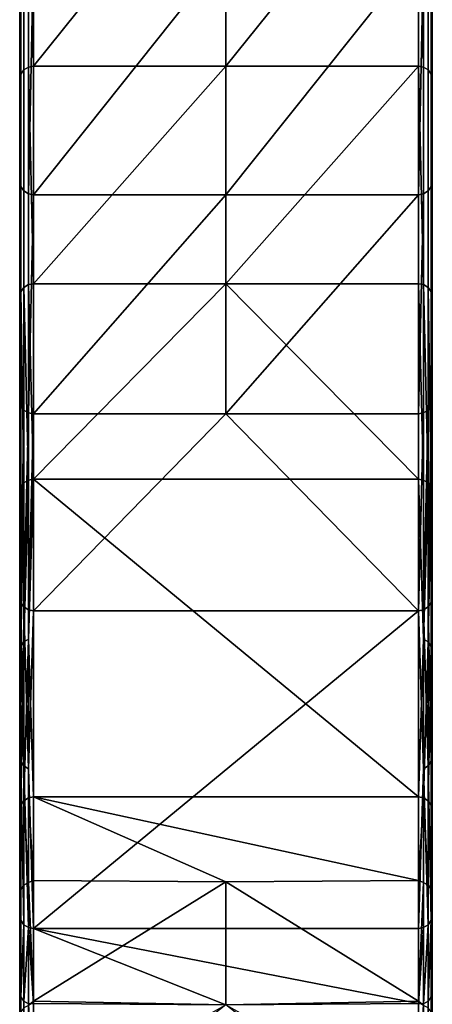
# Model space of a CAD drawing. Units: inches. Extents: x -23.5 to 24, y -14.3 to 13.3.
# Drawn here: x -3.6 to -2.4, y 4.9 to 7.7 of the extents above; entities that cross this region are included whole.
import ezdxf

# ---------------------------------------------------------------- set-up
doc = ezdxf.new("R2010")
doc.units = ezdxf.units.IN
doc.header["$MEASUREMENT"] = 0
doc.layers.add('SEAT-SEAT', color=5, linetype='Continuous')

msp = doc.modelspace()

# ---------------------------------------------------------------- linework, layer by layer
at = {"layer": 'SEAT-SEAT'}
for points in [[(-3.5734, 8.2969, 27.2673), (-3.5734, 7.6099, 25.5355), (-3.5868, 7.6017, 25.5386), (-3.5868, 8.2888, 27.2706)], [(-3.5589, 8.2995, 27.2662), (-3.5589, 7.6125, 25.5345), (-3.5734, 8.2969, 27.2673)], [(-3.5734, 8.2969, 27.2673), (-3.5589, 7.6125, 25.5345), (-3.5734, 7.6099, 25.5355)], [(-3.0078, 7.6125, 25.5345), (-3.5589, 7.6125, 25.5345), (-3.0078, 8.2995, 27.2662)], [(-3.0078, 8.2995, 27.2662), (-3.5589, 7.6125, 25.5345), (-3.5589, 8.2995, 27.2662)], [(-3.0078, 8.2995, 27.2662), (-2.4566, 8.2995, 27.2662), (-3.0078, 7.6125, 25.5345)], [(-3.0078, 7.6125, 25.5345), (-2.4566, 8.2995, 27.2662), (-2.4566, 7.6125, 25.5345)], [(-2.4566, 8.2995, 27.2662), (-2.4421, 8.2969, 27.2673), (-2.4421, 7.6099, 25.5355)], [(-2.4566, 8.2995, 27.2662), (-2.4421, 7.6099, 25.5355), (-2.4566, 7.6125, 25.5345)], [(-2.4287, 8.2888, 27.2706), (-2.4287, 7.6017, 25.5386), (-2.4421, 7.6099, 25.5355), (-2.4421, 8.2969, 27.2673)], [(-3.5983, 8.2631, 27.2813), (-3.5955, 8.2765, 27.2758), (-3.5955, 7.5892, 25.5433)], [(-3.5868, 8.2888, 27.2706), (-3.5868, 7.6017, 25.5386), (-3.5955, 7.5892, 25.5433), (-3.5955, 8.2765, 27.2758)], [(-2.42, 8.2765, 27.2758), (-2.42, 7.5892, 25.5433), (-2.4287, 7.6017, 25.5386), (-2.4287, 8.2888, 27.2706)], [(-2.4172, 8.2631, 27.2813), (-2.4172, 7.5757, 25.5484), (-2.42, 8.2765, 27.2758)], [(-2.42, 8.2765, 27.2758), (-2.4172, 7.5757, 25.5484), (-2.42, 7.5892, 25.5433)], [(-3.5983, 8.2631, 27.2813), (-3.5955, 7.5892, 25.5433), (-3.5983, 7.5757, 25.5484)], [(-3.5983, 7.9724, 27.4024), (-3.5983, 8.2631, 27.2813), (-3.5983, 7.281, 25.6596)], [(-3.5983, 7.281, 25.6596), (-3.5983, 8.2631, 27.2813), (-3.5983, 7.5757, 25.5484)], [(-2.4172, 8.2631, 27.2813), (-2.4172, 7.9724, 27.4024), (-2.4172, 7.281, 25.6596)], [(-2.4172, 8.2631, 27.2813), (-2.4172, 7.281, 25.6596), (-2.4172, 7.5757, 25.5484)], [(-3.5983, 7.9724, 27.4024), (-3.5983, 7.281, 25.6596), (-3.5955, 7.959, 27.408)], [(-3.5955, 7.959, 27.408), (-3.5983, 7.281, 25.6596), (-3.5955, 7.2674, 25.6647)], [(-3.5955, 7.959, 27.408), (-3.5955, 7.2674, 25.6647), (-3.5868, 7.2549, 25.6694), (-3.5868, 7.9467, 27.4131)], [(-2.4287, 7.9467, 27.4131), (-2.4287, 7.2549, 25.6694), (-2.42, 7.2674, 25.6647), (-2.42, 7.959, 27.408)], [(-2.4172, 7.9724, 27.4024), (-2.42, 7.959, 27.408), (-2.42, 7.2674, 25.6647)], [(-2.4172, 7.9724, 27.4024), (-2.42, 7.2674, 25.6647), (-2.4172, 7.281, 25.6596)], [(-3.5868, 7.9467, 27.4131), (-3.5868, 7.2549, 25.6694), (-3.5734, 7.2467, 25.6725), (-3.5734, 7.9386, 27.4165)], [(-3.5589, 7.936, 27.4176), (-3.5734, 7.9386, 27.4165), (-3.5734, 7.2467, 25.6725)], [(-3.5589, 7.936, 27.4176), (-3.5734, 7.2467, 25.6725), (-3.5589, 7.2441, 25.6734)], [(-3.0078, 7.936, 27.4176), (-3.5589, 7.936, 27.4176), (-3.5589, 7.2441, 25.6734)], [(-3.0078, 7.936, 27.4176), (-3.5589, 7.2441, 25.6734), (-3.0078, 7.2441, 25.6734)], [(-3.0078, 7.2441, 25.6734), (-2.4566, 7.2441, 25.6734), (-2.4566, 7.936, 27.4176)], [(-3.0078, 7.2441, 25.6734), (-2.4566, 7.936, 27.4176), (-3.0078, 7.936, 27.4176)], [(-2.4566, 7.936, 27.4176), (-2.4566, 7.2441, 25.6734), (-2.4421, 7.9386, 27.4165)], [(-2.4421, 7.9386, 27.4165), (-2.4566, 7.2441, 25.6734), (-2.4421, 7.2467, 25.6725)], [(-2.4421, 7.9386, 27.4165), (-2.4421, 7.2467, 25.6725), (-2.4287, 7.2549, 25.6694), (-2.4287, 7.9467, 27.4131)], [(-3.5983, 7.5757, 25.5484), (-3.5955, 7.5892, 25.5433), (-3.5955, 6.9657, 23.8013)], [(-3.5868, 7.6017, 25.5386), (-3.5868, 6.9783, 23.797), (-3.5955, 6.9657, 23.8013), (-3.5955, 7.5892, 25.5433)], [(-3.5734, 7.6099, 25.5355), (-3.5734, 6.9866, 23.7942), (-3.5868, 6.9783, 23.797), (-3.5868, 7.6017, 25.5386)], [(-3.5589, 7.6125, 25.5345), (-3.5589, 6.9892, 23.7933), (-3.5734, 7.6099, 25.5355)], [(-3.5734, 7.6099, 25.5355), (-3.5589, 6.9892, 23.7933), (-3.5734, 6.9866, 23.7942)], [(-3.0078, 6.9892, 23.7933), (-3.5589, 6.9892, 23.7933), (-3.0078, 7.6125, 25.5345)], [(-3.0078, 7.6125, 25.5345), (-3.5589, 6.9892, 23.7933), (-3.5589, 7.6125, 25.5345)], [(-3.0078, 7.6125, 25.5345), (-2.4566, 7.6125, 25.5345), (-3.0078, 6.9892, 23.7933)], [(-3.0078, 6.9892, 23.7933), (-2.4566, 7.6125, 25.5345), (-2.4566, 6.9892, 23.7933)], [(-2.4566, 7.6125, 25.5345), (-2.4421, 7.6099, 25.5355), (-2.4421, 6.9866, 23.7942)], [(-2.4566, 7.6125, 25.5345), (-2.4421, 6.9866, 23.7942), (-2.4566, 6.9892, 23.7933)], [(-2.4287, 7.6017, 25.5386), (-2.4287, 6.9783, 23.797), (-2.4421, 6.9866, 23.7942), (-2.4421, 7.6099, 25.5355)], [(-2.42, 7.5892, 25.5433), (-2.42, 6.9657, 23.8013), (-2.4287, 6.9783, 23.797), (-2.4287, 7.6017, 25.5386)], [(-2.4172, 7.5757, 25.5484), (-2.4172, 6.9519, 23.806), (-2.42, 7.5892, 25.5433)], [(-2.42, 7.5892, 25.5433), (-2.4172, 6.9519, 23.806), (-2.42, 6.9657, 23.8013)], [(-3.5983, 7.5757, 25.5484), (-3.5955, 6.9657, 23.8013), (-3.5983, 6.9519, 23.806)], [(-3.5983, 7.281, 25.6596), (-3.5983, 7.5757, 25.5484), (-3.5983, 6.6536, 23.9071)], [(-3.5983, 6.6536, 23.9071), (-3.5983, 7.5757, 25.5484), (-3.5983, 6.9519, 23.806)], [(-2.4172, 7.5757, 25.5484), (-2.4172, 7.281, 25.6596), (-2.4172, 6.6536, 23.9071)], [(-2.4172, 7.5757, 25.5484), (-2.4172, 6.6536, 23.9071), (-2.4172, 6.9519, 23.806)], [(-3.5983, 7.281, 25.6596), (-3.5983, 6.6536, 23.9071), (-3.5955, 7.2674, 25.6647)], [(-2.4172, 7.281, 25.6596), (-2.42, 7.2674, 25.6647), (-2.42, 6.6399, 23.9117)], [(-2.4172, 7.281, 25.6596), (-2.42, 6.6399, 23.9117), (-2.4172, 6.6536, 23.9071)], [(-3.5955, 7.2674, 25.6647), (-3.5983, 6.6536, 23.9071), (-3.5955, 6.6399, 23.9117)], [(-3.5955, 7.2674, 25.6647), (-3.5955, 6.6399, 23.9117), (-3.5868, 6.6273, 23.916), (-3.5868, 7.2549, 25.6694)], [(-3.5868, 7.2549, 25.6694), (-3.5868, 6.6273, 23.916), (-3.5734, 6.619, 23.9188), (-3.5734, 7.2467, 25.6725)], [(-2.4421, 7.2467, 25.6725), (-2.4421, 6.619, 23.9188), (-2.4287, 6.6273, 23.916), (-2.4287, 7.2549, 25.6694)], [(-2.4287, 7.2549, 25.6694), (-2.4287, 6.6273, 23.916), (-2.42, 6.6399, 23.9117), (-2.42, 7.2674, 25.6647)], [(-3.5589, 7.2441, 25.6734), (-3.5734, 7.2467, 25.6725), (-3.5734, 6.619, 23.9188)], [(-3.5589, 7.2441, 25.6734), (-3.5734, 6.619, 23.9188), (-3.5589, 6.6164, 23.9197)], [(-3.0078, 7.2441, 25.6734), (-3.5589, 7.2441, 25.6734), (-3.5589, 6.6164, 23.9197)], [(-3.0078, 7.2441, 25.6734), (-3.5589, 6.6164, 23.9197), (-3.0078, 6.6164, 23.9197)], [(-3.0078, 6.6164, 23.9197), (-2.4566, 6.6164, 23.9197), (-2.4566, 7.2441, 25.6734)], [(-3.0078, 6.6164, 23.9197), (-2.4566, 7.2441, 25.6734), (-3.0078, 7.2441, 25.6734)], [(-2.4566, 7.2441, 25.6734), (-2.4566, 6.6164, 23.9197), (-2.4421, 7.2467, 25.6725)], [(-2.4421, 7.2467, 25.6725), (-2.4566, 6.6164, 23.9197), (-2.4421, 6.619, 23.9188)], [(-3.5868, 6.9783, 23.797), (-3.5868, 6.4183, 22.0493), (-3.5955, 6.9657, 23.8013)], [(-3.5734, 6.9866, 23.7942), (-3.5734, 6.4267, 22.0467), (-3.5868, 6.9783, 23.797)], [(-3.5868, 6.9783, 23.797), (-3.5734, 6.4267, 22.0467), (-3.5868, 6.4183, 22.0493)], [(-3.5589, 6.9892, 23.7933), (-3.5589, 6.4293, 22.0459), (-3.5734, 6.9866, 23.7942)], [(-3.5734, 6.9866, 23.7942), (-3.5589, 6.4293, 22.0459), (-3.5734, 6.4267, 22.0467)], [(-2.4566, 6.4293, 22.0459), (-3.5589, 6.4293, 22.0459), (-3.0078, 6.9892, 23.7933)], [(-3.0078, 6.9892, 23.7933), (-3.5589, 6.4293, 22.0459), (-3.5589, 6.9892, 23.7933)], [(-3.0078, 6.9892, 23.7933), (-2.4566, 6.9892, 23.7933), (-2.4566, 6.4293, 22.0459)], [(-2.4566, 6.9892, 23.7933), (-2.4421, 6.9866, 23.7942), (-2.4421, 6.4267, 22.0467)], [(-2.4566, 6.9892, 23.7933), (-2.4421, 6.4267, 22.0467), (-2.4566, 6.4293, 22.0459)], [(-2.4287, 6.9783, 23.797), (-2.4287, 6.4183, 22.0493), (-2.4421, 6.9866, 23.7942)], [(-2.4421, 6.9866, 23.7942), (-2.4287, 6.4183, 22.0493), (-2.4421, 6.4267, 22.0467)], [(-2.42, 6.9657, 23.8013), (-2.42, 6.4055, 22.0531), (-2.4287, 6.9783, 23.797)], [(-2.4287, 6.9783, 23.797), (-2.42, 6.4055, 22.0531), (-2.4287, 6.4183, 22.0493)], [(-3.5983, 6.9519, 23.806), (-3.5955, 6.9657, 23.8013), (-3.5955, 6.4055, 22.0531)], [(-3.5983, 6.9519, 23.806), (-3.5955, 6.4055, 22.0531), (-3.5983, 6.3916, 22.0573)], [(-3.5983, 6.6536, 23.9071), (-3.5983, 6.9519, 23.806), (-3.5983, 6.0901, 22.1484)], [(-3.5983, 6.0901, 22.1484), (-3.5983, 6.9519, 23.806), (-3.5983, 6.3916, 22.0573)], [(-3.5955, 6.9657, 23.8013), (-3.5868, 6.4183, 22.0493), (-3.5955, 6.4055, 22.0531)], [(-2.4172, 6.9519, 23.806), (-2.4172, 6.3916, 22.0573), (-2.42, 6.9657, 23.8013)], [(-2.42, 6.9657, 23.8013), (-2.4172, 6.3916, 22.0573), (-2.42, 6.4055, 22.0531)], [(-2.4172, 6.9519, 23.806), (-2.4172, 6.6536, 23.9071), (-2.4172, 6.0901, 22.1484)], [(-2.4172, 6.9519, 23.806), (-2.4172, 6.0901, 22.1484), (-2.4172, 6.3916, 22.0573)], [(-3.5983, 6.6536, 23.9071), (-3.5983, 6.0901, 22.1484), (-3.5955, 6.6399, 23.9117)], [(-3.5955, 6.6399, 23.9117), (-3.5983, 6.0901, 22.1484), (-3.5955, 6.0762, 22.1526)], [(-3.5955, 6.6399, 23.9117), (-3.5955, 6.0762, 22.1526), (-3.5868, 6.6273, 23.916)], [(-2.4287, 6.6273, 23.916), (-2.4287, 6.0635, 22.1564), (-2.42, 6.6399, 23.9117)], [(-2.42, 6.6399, 23.9117), (-2.4287, 6.0635, 22.1564), (-2.42, 6.0762, 22.1526)], [(-2.4172, 6.6536, 23.9071), (-2.42, 6.6399, 23.9117), (-2.42, 6.0762, 22.1526)], [(-2.4172, 6.6536, 23.9071), (-2.42, 6.0762, 22.1526), (-2.4172, 6.0901, 22.1484)], [(-3.5868, 6.6273, 23.916), (-3.5955, 6.0762, 22.1526), (-3.5868, 6.0635, 22.1564)], [(-3.5868, 6.6273, 23.916), (-3.5868, 6.0635, 22.1564), (-3.5734, 6.619, 23.9188)], [(-3.5734, 6.619, 23.9188), (-3.5868, 6.0635, 22.1564), (-3.5734, 6.0551, 22.159)], [(-3.5589, 6.6164, 23.9197), (-3.5734, 6.619, 23.9188), (-3.5734, 6.0551, 22.159)], [(-3.5589, 6.6164, 23.9197), (-3.5734, 6.0551, 22.159), (-3.5589, 6.0524, 22.1598)], [(-3.0078, 6.6164, 23.9197), (-3.5589, 6.6164, 23.9197), (-3.5589, 6.0524, 22.1598)], [(-3.0078, 6.6164, 23.9197), (-3.5589, 6.0524, 22.1598), (-2.4566, 6.0524, 22.1598)], [(-2.4566, 6.0524, 22.1598), (-2.4566, 6.6164, 23.9197), (-3.0078, 6.6164, 23.9197)], [(-2.4566, 6.6164, 23.9197), (-2.4566, 6.0524, 22.1598), (-2.4421, 6.619, 23.9188)], [(-2.4421, 6.619, 23.9188), (-2.4566, 6.0524, 22.1598), (-2.4421, 6.0551, 22.159)], [(-2.4421, 6.619, 23.9188), (-2.4421, 6.0551, 22.159), (-2.4287, 6.6273, 23.916)], [(-2.4287, 6.6273, 23.916), (-2.4421, 6.0551, 22.159), (-2.4287, 6.0635, 22.1564)], [(-3.5955, 5.9502, 20.5456), (-3.5983, 6.3916, 22.0573), (-3.5955, 6.4055, 22.0531)], [(-3.5955, 5.9502, 20.5456), (-3.5955, 6.4055, 22.0531), (-3.5868, 6.4183, 22.0493)], [(-3.5955, 5.9502, 20.5456), (-3.5868, 6.4183, 22.0493), (-3.5868, 5.963, 20.5417)], [(-3.5868, 5.963, 20.5417), (-3.5868, 6.4183, 22.0493), (-3.5734, 6.4267, 22.0467)], [(-3.5868, 5.963, 20.5417), (-3.5734, 6.4267, 22.0467), (-3.5734, 5.9713, 20.5392)], [(-3.5734, 5.9713, 20.5392), (-3.5734, 6.4267, 22.0467), (-3.5589, 6.4293, 22.0459)], [(-3.5734, 5.9713, 20.5392), (-3.5589, 6.4293, 22.0459), (-3.5589, 5.5187, 19.0308)], [(-2.4566, 6.4293, 22.0459), (-2.4566, 5.5187, 19.0308), (-3.5589, 6.4293, 22.0459)], [(-3.5589, 6.4293, 22.0459), (-2.4566, 5.5187, 19.0308), (-3.5589, 5.5187, 19.0308)], [(-2.4566, 5.5187, 19.0308), (-2.4566, 6.4293, 22.0459), (-2.4421, 5.9713, 20.5392)], [(-2.4421, 5.9713, 20.5392), (-2.4566, 6.4293, 22.0459), (-2.4421, 6.4267, 22.0467)], [(-2.4421, 5.9713, 20.5392), (-2.4421, 6.4267, 22.0467), (-2.4287, 6.4183, 22.0493)], [(-2.4421, 5.9713, 20.5392), (-2.4287, 6.4183, 22.0493), (-2.4287, 5.963, 20.5417)], [(-2.4287, 5.963, 20.5417), (-2.4287, 6.4183, 22.0493), (-2.42, 6.4055, 22.0531)], [(-2.4287, 5.963, 20.5417), (-2.42, 6.4055, 22.0531), (-2.42, 5.9502, 20.5456)], [(-2.42, 5.9502, 20.5456), (-2.42, 6.4055, 22.0531), (-2.4172, 6.3916, 22.0573)], [(-3.5983, 5.481, 19.0422), (-3.5983, 6.3916, 22.0573), (-3.5955, 5.9502, 20.5456)], [(-3.5983, 6.0901, 22.1484), (-3.5983, 6.3916, 22.0573), (-3.5983, 5.1795, 19.1333)], [(-3.5983, 5.1795, 19.1333), (-3.5983, 6.3916, 22.0573), (-3.5983, 5.481, 19.0422)], [(-2.42, 5.9502, 20.5456), (-2.4172, 6.3916, 22.0573), (-2.4172, 5.481, 19.0422)], [(-2.4172, 6.3916, 22.0573), (-2.4172, 6.0901, 22.1484), (-2.4172, 5.1795, 19.1333)], [(-2.4172, 6.3916, 22.0573), (-2.4172, 5.1795, 19.1333), (-2.4172, 5.481, 19.0422)], [(-3.5955, 5.6209, 20.645), (-3.5955, 6.0762, 22.1526), (-3.5983, 6.0901, 22.1484)], [(-3.5955, 5.6209, 20.645), (-3.5983, 6.0901, 22.1484), (-3.5983, 5.1795, 19.1333)], [(-3.5868, 5.6081, 20.6489), (-3.5868, 6.0635, 22.1564), (-3.5955, 6.0762, 22.1526)], [(-3.5868, 5.6081, 20.6489), (-3.5955, 6.0762, 22.1526), (-3.5955, 5.6209, 20.645)], [(-2.42, 5.6209, 20.645), (-2.42, 6.0762, 22.1526), (-2.4287, 6.0635, 22.1564)], [(-2.4172, 5.1795, 19.1333), (-2.4172, 6.0901, 22.1484), (-2.42, 5.6209, 20.645)], [(-2.42, 5.6209, 20.645), (-2.4172, 6.0901, 22.1484), (-2.42, 6.0762, 22.1526)], [(-3.5734, 5.5998, 20.6514), (-3.5734, 6.0551, 22.159), (-3.5868, 6.0635, 22.1564)], [(-3.5734, 5.5998, 20.6514), (-3.5868, 6.0635, 22.1564), (-3.5868, 5.6081, 20.6489)], [(-3.5734, 5.5998, 20.6514), (-3.5589, 6.0524, 22.1598), (-3.5734, 6.0551, 22.159)], [(-3.5589, 5.1418, 19.1447), (-3.5589, 6.0524, 22.1598), (-3.5734, 5.5998, 20.6514)], [(-3.5589, 6.0524, 22.1598), (-3.5589, 5.1418, 19.1447), (-2.4566, 6.0524, 22.1598)], [(-2.4566, 6.0524, 22.1598), (-3.5589, 5.1418, 19.1447), (-2.4566, 5.1418, 19.1447)], [(-2.4421, 5.5998, 20.6514), (-2.4421, 6.0551, 22.159), (-2.4566, 6.0524, 22.1598)], [(-2.4421, 5.5998, 20.6514), (-2.4566, 6.0524, 22.1598), (-2.4566, 5.1418, 19.1447)], [(-2.4287, 5.6081, 20.6489), (-2.4287, 6.0635, 22.1564), (-2.4421, 6.0551, 22.159)], [(-2.4287, 5.6081, 20.6489), (-2.4421, 6.0551, 22.159), (-2.4421, 5.5998, 20.6514)], [(-2.42, 5.6209, 20.645), (-2.4287, 6.0635, 22.1564), (-2.4287, 5.6081, 20.6489)], [(-3.5868, 5.963, 20.5417), (-3.5868, 5.5076, 19.0342), (-3.5955, 5.4949, 19.038)], [(-3.5868, 5.963, 20.5417), (-3.5955, 5.4949, 19.038), (-3.5955, 5.9502, 20.5456)], [(-3.5734, 5.9713, 20.5392), (-3.5734, 5.516, 19.0316), (-3.5868, 5.5076, 19.0342)], [(-3.5734, 5.9713, 20.5392), (-3.5868, 5.5076, 19.0342), (-3.5868, 5.963, 20.5417)], [(-3.5589, 5.5187, 19.0308), (-3.5734, 5.516, 19.0316), (-3.5734, 5.9713, 20.5392)], [(-2.4421, 5.9713, 20.5392), (-2.4421, 5.516, 19.0316), (-2.4566, 5.5187, 19.0308)], [(-2.4287, 5.963, 20.5417), (-2.4421, 5.516, 19.0316), (-2.4421, 5.9713, 20.5392)], [(-2.4287, 5.963, 20.5417), (-2.4287, 5.5076, 19.0342), (-2.4421, 5.516, 19.0316)], [(-2.42, 5.9502, 20.5456), (-2.4287, 5.5076, 19.0342), (-2.4287, 5.963, 20.5417)], [(-3.5955, 5.9502, 20.5456), (-3.5955, 5.4949, 19.038), (-3.5983, 5.481, 19.0422)], [(-2.42, 5.9502, 20.5456), (-2.42, 5.4949, 19.038), (-2.4287, 5.5076, 19.0342)], [(-2.4172, 5.481, 19.0422), (-2.42, 5.4949, 19.038), (-2.42, 5.9502, 20.5456)], [(-3.5983, 5.1795, 19.1333), (-3.5955, 5.1656, 19.1375), (-3.5955, 5.6209, 20.645)], [(-3.5955, 5.6209, 20.645), (-3.5955, 5.1656, 19.1375), (-3.5868, 5.1528, 19.1413)], [(-3.5955, 5.6209, 20.645), (-3.5868, 5.1528, 19.1413), (-3.5868, 5.6081, 20.6489)], [(-2.4287, 5.6081, 20.6489), (-2.42, 5.1656, 19.1375), (-2.42, 5.6209, 20.645)], [(-2.42, 5.6209, 20.645), (-2.42, 5.1656, 19.1375), (-2.4172, 5.1795, 19.1333)], [(-3.5868, 5.6081, 20.6489), (-3.5868, 5.1528, 19.1413), (-3.5734, 5.1444, 19.1439)], [(-3.5868, 5.6081, 20.6489), (-3.5734, 5.1444, 19.1439), (-3.5734, 5.5998, 20.6514)], [(-3.5734, 5.5998, 20.6514), (-3.5734, 5.1444, 19.1439), (-3.5589, 5.1418, 19.1447)], [(-2.4566, 5.1418, 19.1447), (-2.4421, 5.1444, 19.1439), (-2.4421, 5.5998, 20.6514)], [(-2.4421, 5.5998, 20.6514), (-2.4287, 5.1528, 19.1413), (-2.4287, 5.6081, 20.6489)], [(-2.4421, 5.5998, 20.6514), (-2.4421, 5.1444, 19.1439), (-2.4287, 5.1528, 19.1413)], [(-2.4287, 5.6081, 20.6489), (-2.4287, 5.1528, 19.1413), (-2.42, 5.1656, 19.1375)], [(-3.5868, 5.5076, 19.0342), (-3.5868, 5.2657, 18.4233), (-3.5955, 5.4949, 19.038)], [(-3.5734, 5.516, 19.0316), (-3.5734, 5.2735, 18.4194), (-3.5868, 5.5076, 19.0342)], [(-3.5868, 5.5076, 19.0342), (-3.5734, 5.2735, 18.4194), (-3.5868, 5.2657, 18.4233)], [(-3.5589, 5.5187, 19.0308), (-3.5589, 5.2797, 18.4256), (-3.5734, 5.516, 19.0316)], [(-3.5734, 5.516, 19.0316), (-3.5589, 5.2797, 18.4256), (-3.5734, 5.2735, 18.4194)], [(-2.4566, 5.5187, 19.0308), (-2.4566, 5.2797, 18.4256), (-3.5589, 5.5187, 19.0308)], [(-3.5589, 5.5187, 19.0308), (-2.4566, 5.2797, 18.4256), (-3.0078, 5.276, 18.4182)], [(-3.5589, 5.5187, 19.0308), (-3.0078, 5.276, 18.4182), (-3.5589, 5.2797, 18.4256)], [(-2.4566, 5.2797, 18.4256), (-2.4566, 5.5187, 19.0308), (-2.4421, 5.516, 19.0316)], [(-2.4421, 5.516, 19.0316), (-2.4421, 5.2735, 18.4194), (-2.4566, 5.2797, 18.4256)], [(-2.4287, 5.5076, 19.0342), (-2.4287, 5.2657, 18.4233), (-2.4421, 5.516, 19.0316)], [(-2.4421, 5.516, 19.0316), (-2.4287, 5.2657, 18.4233), (-2.4421, 5.2735, 18.4194)], [(-2.42, 5.4949, 19.038), (-2.42, 5.2537, 18.4292), (-2.4287, 5.5076, 19.0342)], [(-2.4287, 5.5076, 19.0342), (-2.42, 5.2537, 18.4292), (-2.4287, 5.2657, 18.4233)], [(-3.5955, 5.4949, 19.038), (-3.5955, 5.2537, 18.4292), (-3.5983, 5.2444, 18.443)], [(-3.5983, 5.2444, 18.443), (-3.5983, 5.481, 19.0422), (-3.5955, 5.4949, 19.038)], [(-3.5983, 5.1795, 19.1333), (-3.5983, 5.481, 19.0422), (-3.5983, 4.962, 18.5825)], [(-3.5983, 4.962, 18.5825), (-3.5983, 5.481, 19.0422), (-3.5983, 5.2444, 18.443)], [(-3.5955, 5.4949, 19.038), (-3.5868, 5.2657, 18.4233), (-3.5955, 5.2537, 18.4292)], [(-2.4172, 5.481, 19.0422), (-2.4172, 5.2444, 18.443), (-2.42, 5.4949, 19.038)], [(-2.42, 5.4949, 19.038), (-2.4172, 5.2444, 18.443), (-2.42, 5.2537, 18.4292)], [(-2.4172, 5.481, 19.0422), (-2.4172, 5.1795, 19.1333), (-2.4172, 4.962, 18.5825)], [(-2.4172, 5.481, 19.0422), (-2.4172, 4.962, 18.5825), (-2.4172, 5.2444, 18.443)], [(-3.5589, 4.9336, 17.8532), (-3.5734, 5.2735, 18.4194), (-3.5589, 5.2797, 18.4256)], [(-3.5589, 5.2797, 18.4256), (-3.0078, 5.276, 18.4182), (-3.5589, 4.9336, 17.8532)], [(-3.5589, 4.9336, 17.8532), (-3.0078, 5.276, 18.4182), (-3.0078, 4.9236, 17.8396)], [(-2.4566, 4.9336, 17.8532), (-3.0078, 5.276, 18.4182), (-2.4566, 5.2797, 18.4256)], [(-2.4566, 4.9336, 17.8532), (-3.0078, 4.9236, 17.8396), (-3.0078, 5.276, 18.4182)], [(-2.4566, 5.2797, 18.4256), (-2.4421, 5.2735, 18.4194), (-2.4566, 4.9336, 17.8532)], [(-3.5983, 5.2444, 18.443), (-3.5955, 5.2537, 18.4292), (-3.5983, 4.9018, 17.8764)], [(-3.5983, 4.9018, 17.8764), (-3.5955, 5.2537, 18.4292), (-3.5955, 4.9036, 17.8543)], [(-3.5868, 5.2657, 18.4233), (-3.5868, 4.9143, 17.8464), (-3.5955, 4.9036, 17.8543), (-3.5955, 5.2537, 18.4292)], [(-3.5868, 5.2657, 18.4233), (-3.5734, 5.2735, 18.4194), (-3.5734, 4.9214, 17.8412), (-3.5868, 4.9143, 17.8464)], [(-3.5589, 4.9336, 17.8532), (-3.5734, 4.9214, 17.8412), (-3.5734, 5.2735, 18.4194)], [(-2.4566, 4.9336, 17.8532), (-2.4421, 5.2735, 18.4194), (-2.4421, 4.9214, 17.8412)], [(-2.4287, 5.2657, 18.4233), (-2.4287, 4.9143, 17.8464), (-2.4421, 4.9214, 17.8412), (-2.4421, 5.2735, 18.4194)], [(-2.4287, 5.2657, 18.4233), (-2.42, 5.2537, 18.4292), (-2.42, 4.9036, 17.8543), (-2.4287, 4.9143, 17.8464)], [(-2.4172, 4.9018, 17.8764), (-2.42, 4.9036, 17.8543), (-2.42, 5.2537, 18.4292)], [(-2.4172, 4.9018, 17.8764), (-2.42, 5.2537, 18.4292), (-2.4172, 5.2444, 18.443)], [(-3.5983, 4.962, 18.5825), (-3.5983, 5.2444, 18.443), (-3.5983, 4.6471, 18.0617)], [(-3.5983, 4.6471, 18.0617), (-3.5983, 5.2444, 18.443), (-3.5983, 4.9018, 17.8764)], [(-2.4172, 5.2444, 18.443), (-2.4172, 4.962, 18.5825), (-2.4172, 4.6471, 18.0617)], [(-2.4172, 5.2444, 18.443), (-2.4172, 4.6471, 18.0617), (-2.4172, 4.9018, 17.8764)], [(-3.5983, 5.1795, 19.1333), (-3.5983, 4.962, 18.5825), (-3.5955, 5.1656, 19.1375)], [(-3.5955, 5.1656, 19.1375), (-3.5983, 4.962, 18.5825), (-3.5955, 4.9457, 18.5822)], [(-3.5955, 5.1656, 19.1375), (-3.5955, 4.9457, 18.5822), (-3.5868, 5.1528, 19.1413)], [(-2.4287, 5.1528, 19.1413), (-2.4287, 4.9337, 18.5882), (-2.42, 5.1656, 19.1375)], [(-2.42, 5.1656, 19.1375), (-2.4287, 4.9337, 18.5882), (-2.42, 4.9457, 18.5822)], [(-2.4172, 4.962, 18.5825), (-2.4172, 5.1795, 19.1333), (-2.42, 5.1656, 19.1375)], [(-2.42, 5.1656, 19.1375), (-2.42, 4.9457, 18.5822), (-2.4172, 4.962, 18.5825)], [(-3.5868, 5.1528, 19.1413), (-3.5955, 4.9457, 18.5822), (-3.5868, 4.9337, 18.5882)], [(-3.5868, 5.1528, 19.1413), (-3.5868, 4.9337, 18.5882), (-3.5734, 5.1444, 19.1439)], [(-3.5734, 5.1444, 19.1439), (-3.5868, 4.9337, 18.5882), (-3.5734, 4.9259, 18.592)], [(-3.5734, 5.1444, 19.1439), (-3.5734, 4.9259, 18.592), (-3.5589, 4.9267, 18.6)], [(-3.5589, 4.9267, 18.6), (-3.5589, 5.1418, 19.1447), (-3.5734, 5.1444, 19.1439)], [(-2.4566, 5.1418, 19.1447), (-3.5589, 5.1418, 19.1447), (-2.4566, 4.9267, 18.6)], [(-2.4566, 4.9267, 18.6), (-3.5589, 5.1418, 19.1447), (-3.0078, 4.9234, 18.5933)], [(-3.5589, 4.9267, 18.6), (-3.0078, 4.9234, 18.5933), (-3.5589, 5.1418, 19.1447)], [(-2.4566, 5.1418, 19.1447), (-2.4566, 4.9267, 18.6), (-2.4421, 5.1444, 19.1439)], [(-2.4421, 5.1444, 19.1439), (-2.4566, 4.9267, 18.6), (-2.4421, 4.9259, 18.592)], [(-2.4421, 5.1444, 19.1439), (-2.4421, 4.9259, 18.592), (-2.4287, 5.1528, 19.1413)], [(-2.4287, 5.1528, 19.1413), (-2.4421, 4.9259, 18.592), (-2.4287, 4.9337, 18.5882)], [(-3.5983, 4.6471, 18.0617), (-3.5955, 4.9457, 18.5822), (-3.5983, 4.962, 18.5825)], [(-3.5983, 4.6471, 18.0617), (-3.5955, 4.6263, 18.0578), (-3.5955, 4.9457, 18.5822)], [(-3.5868, 4.9337, 18.5882), (-3.5955, 4.9457, 18.5822), (-3.5955, 4.6263, 18.0578), (-3.5868, 4.6155, 18.0657)], [(-2.4287, 4.9337, 18.5882), (-2.4287, 4.6155, 18.0657), (-2.42, 4.6263, 18.0578), (-2.42, 4.9457, 18.5822)], [(-2.4172, 4.962, 18.5825), (-2.42, 4.9457, 18.5822), (-2.4172, 4.6471, 18.0617)], [(-2.4172, 4.6471, 18.0617), (-2.42, 4.9457, 18.5822), (-2.42, 4.6263, 18.0578)], [(-3.5868, 4.9337, 18.5882), (-3.5868, 4.6155, 18.0657), (-3.5734, 4.6085, 18.0709), (-3.5734, 4.9259, 18.592)], [(-3.5589, 4.4892, 17.3414), (-3.5734, 4.9214, 17.8412), (-3.5589, 4.9336, 17.8532)], [(-3.5589, 4.9267, 18.6), (-3.5734, 4.9259, 18.592), (-3.5589, 4.6152, 18.0848)], [(-3.5589, 4.6152, 18.0848), (-3.5734, 4.9259, 18.592), (-3.5734, 4.6085, 18.0709)], [(-3.5589, 4.9336, 17.8532), (-3.0078, 4.9236, 17.8396), (-3.5589, 4.4892, 17.3414)], [(-3.5589, 4.6152, 18.0848), (-3.0078, 4.9234, 18.5933), (-3.5589, 4.9267, 18.6)], [(-2.4566, 4.4892, 17.3414), (-3.0078, 4.9236, 17.8396), (-2.4566, 4.9336, 17.8532)], [(-2.4566, 4.9267, 18.6), (-3.0078, 4.9234, 18.5933), (-2.4566, 4.6152, 18.0848)], [(-2.4566, 4.9336, 17.8532), (-2.4421, 4.9214, 17.8412), (-2.4566, 4.4892, 17.3414)], [(-2.4566, 4.6152, 18.0848), (-2.4421, 4.9259, 18.592), (-2.4566, 4.9267, 18.6)], [(-2.4566, 4.6152, 18.0848), (-2.4421, 4.6085, 18.0709), (-2.4421, 4.9259, 18.592)], [(-2.4287, 4.9337, 18.5882), (-2.4421, 4.9259, 18.592), (-2.4421, 4.6085, 18.0709), (-2.4287, 4.6155, 18.0657)]]:
    msp.add_3dface(points, dxfattribs=at)

doc.saveas('drawing.dxf')
